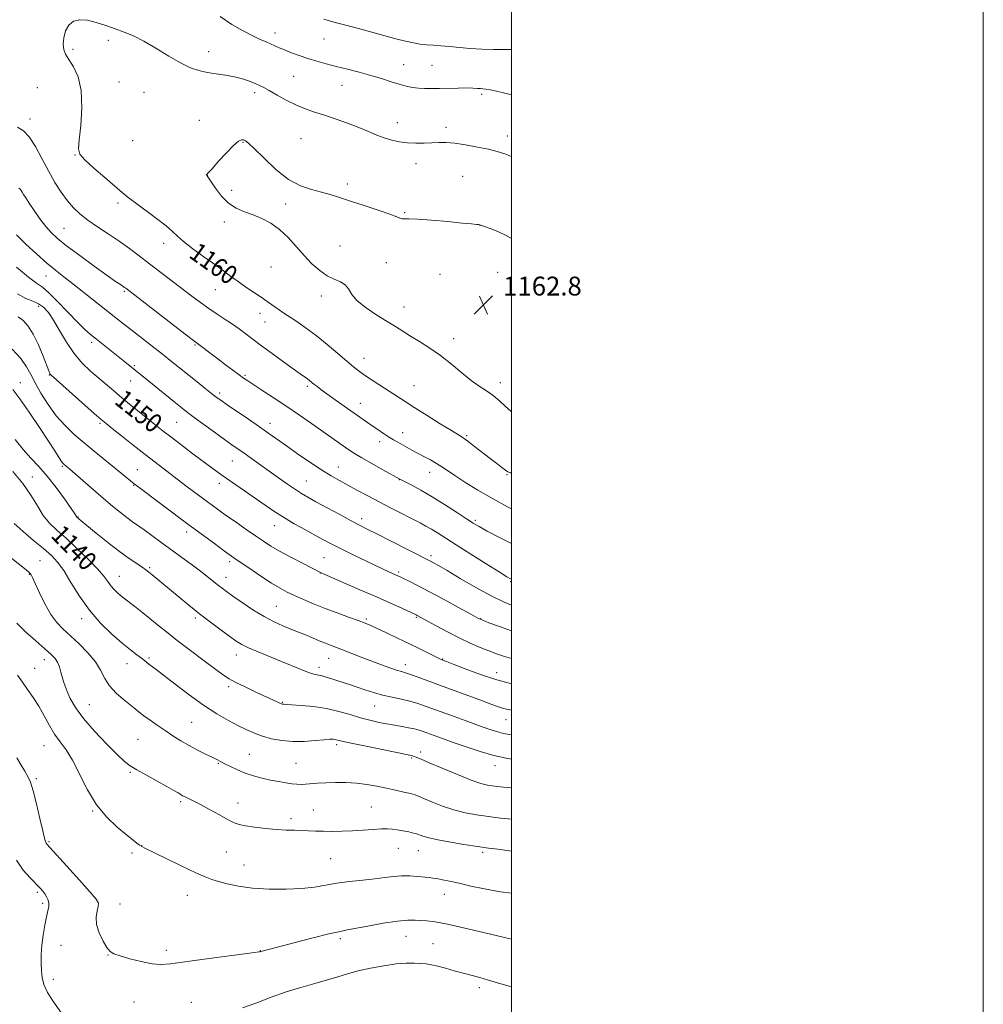
# Model space of a CAD drawing. Extents: x 2169800 to 2172700, y 294800 to 297700.
# Drawn here: x 2172292 to 2172700, y 296515 to 296933 of the extents above; entities that cross this region are included whole.
import ezdxf
from ezdxf.enums import TextEntityAlignment as Align

# ---------------------------------------------------------------- set-up
doc = ezdxf.new("R2010")
doc.units = 0
doc.header["$MEASUREMENT"] = 0
for name, color, linetype, lineweight in [('CONTOUR INDEX', 41, 'Continuous', 13), ('CONTOUR INDEX LABEL', 244, 'Continuous', 0), ('CONTOUR INTERMEDIATE', 44, 'Continuous', 0), ('GRID LINE', 7, 'Continuous', 0), ('SPOT ELEVATION', 7, 'Continuous', 0), ('SPOT ELEVATION DTM', 2, 'Continuous', 13)]:
    doc.layers.add(name, color=color, linetype=linetype, lineweight=lineweight)
doc.styles.add('Style-WORKING', font='WORKING.shx')

# ---------------------------------------------------------------- blocks, each defined once
blk = doc.blocks.new('SPOT')
at = {"layer": 'SPOT ELEVATION'}
for p, q in [((-3.91, -3.91), (3.82, 3.81)), ((-1.65, 3.77), (1.72, -3.93))]:
    blk.add_line(p, q, dxfattribs=at)

msp = doc.modelspace()

# ---------------------------------------------------------------- linework, layer by layer
at = {"layer": 'CONTOUR INDEX', "flags": 128}
for points, elevation in [([(2172500, 296874.843), (2172497.203, 296876.005), (2172494.012, 296876.993), (2172490.247, 296877.898), (2172485.6, 296878.8761), (2172480.6021, 296879.804), (2172475.991, 296880.489), (2172472.296, 296880.794), (2172469.213, 296880.812), (2172466.23, 296880.691), (2172462.953, 296880.57), (2172459.455, 296880.546), (2172455.933, 296880.704), (2172452.54, 296881.117), (2172449.276, 296881.798), (2172446.104, 296882.746), (2172442.933, 296883.957), (2172439.4749, 296885.414), (2172435.39, 296887.096), (2172430.498, 296888.953), (2172425.263, 296890.816), (2172420.308, 296892.487), (2172416.079, 296893.853), (2172412.312, 296895.152), (2172408.568, 296896.708), (2172404.567, 296898.719), (2172400.664, 296900.883), (2172397.377, 296902.773), (2172395.036, 296904.083), (2172393.233, 296904.994), (2172391.373, 296905.807), (2172388.976, 296906.75), (2172386.0119, 296907.746), (2172382.568, 296908.646), (2172378.757, 296909.344), (2172374.82, 296909.925), (2172371.027, 296910.517), (2172367.52, 296911.282), (2172363.932, 296912.507), (2172359.768, 296914.508), (2172354.729, 296917.4361), (2172349.293, 296920.759), (2172344.137, 296923.779), (2172339.75, 296925.979), (2172335.8819, 296927.57), (2172332.099, 296928.949), (2172328.09, 296930.391), (2172324.043, 296931.712), (2172320.266, 296932.609), (2172317.023, 296932.811), (2172314.391, 296932.176), (2172312.401, 296930.595), (2172311.0631, 296928.0799), (2172310.315, 296925.1271), (2172310.075, 296922.352), (2172310.29, 296920.176), (2172311.027, 296918.237), (2172312.381, 296915.975), (2172314.32, 296912.872), (2172316.301, 296908.582), (2172317.656, 296902.8), (2172317.918, 296895.533), (2172317.434, 296888.037), (2172316.757, 296881.882), (2172316.439, 296878.128), (2172317.045, 296875.805), (2172319.141, 296873.435), (2172322.995, 296869.948), (2172327.684, 296865.888), (2172335.056, 296859.565), (2172337.583, 296857.471), (2172340.63, 296855.144), (2172349.634, 296848.597), (2172353.7189, 296845.468), (2172356.412, 296843.106), (2172358.484, 296841.092), (2172361.08, 296838.79), (2172365.005, 296835.757), (2172369.692, 296832.334), (2172374.232, 296829.058), (2172377.947, 296826.327), (2172381.09, 296823.998), (2172384.146, 296821.792), (2172387.463, 296819.503), (2172393.95, 296815.144), (2172396.5219, 296813.384), (2172401.615, 296809.819), (2172403.171, 296808.76), (2172408.6, 296805.12), (2172412.641, 296802.297), (2172417.187, 296798.902), (2172421.9001, 296795.094), (2172426.375, 296791.303), (2172430.187, 296788.028), (2172433.089, 296785.605), (2172435.538, 296783.712), (2172438.167, 296781.867), (2172441.427, 296779.708), (2172448.547, 296775.091), (2172454.938, 296770.895), (2172459.007, 296768.279), (2172464.264, 296764.972), (2172469.836, 296761.514), (2172474.54, 296758.632), (2172477.56, 296756.808), (2172479.564, 296755.544), (2172481.589, 296754.0999), (2172484.407, 296751.935), (2172491.015, 296746.743), (2172493.793, 296744.591), (2172495.969, 296742.951), (2172497.534, 296741.83), (2172498.52, 296741.194), (2172499.129, 296740.869), (2172499.602, 296740.643), (2172500, 296740.435)], 1160), ([(2172290.651, 296816.58), (2172294.213, 296814.678), (2172297.145, 296813.492), (2172299.591, 296812.43), (2172301.71, 296810.953), (2172303.738, 296808.725), (2172305.9259, 296805.464), (2172308.475, 296801.058), (2172311.39, 296796.079), (2172314.622, 296791.271), (2172318.1, 296787.216), (2172321.65, 296783.841), (2172331.413, 296775.464), (2172334.872, 296772.536), (2172338.806, 296769.292), (2172342.859, 296766.006), (2172349.554, 296760.643), (2172352.37, 296758.428), (2172355.648, 296755.898), (2172359.827, 296752.716), (2172364.44, 296749.23), (2172368.8, 296745.9589), (2172372.423, 296743.269), (2172375.669, 296740.904), (2172379.104, 296738.456), (2172383.128, 296735.6311), (2172395.58, 296726.927), (2172399.321, 296724.392), (2172403.368, 296721.831), (2172407.972, 296719.132), (2172412.705, 296716.482), (2172416.97, 296714.146), (2172420.414, 296712.2739), (2172423.654, 296710.564), (2172427.55, 296708.602), (2172432.625, 296706.132), (2172448.322, 296698.633), (2172451.799, 296697.079), (2172452.778, 296696.6241), (2172454.3, 296695.901), (2172456.687, 296694.746), (2172460.193, 296692.983), (2172465.061, 296690.436), (2172471.2539, 296687.0911), (2172477.635, 296683.592), (2172482.793, 296680.749), (2172485.821, 296679.107), (2172487.843, 296678.16), (2172490.487, 296677.14), (2172494.894, 296675.493), (2172500, 296673.627)], 1150), ([(2172288.723, 296741.23), (2172292.975, 296736.241), (2172296.356, 296731.282), (2172299.077, 296726.665), (2172301.575, 296722.662), (2172304.251, 296719.391), (2172307.387, 296716.36), (2172311.231, 296712.926), (2172315.852, 296708.673), (2172320.59, 296704.113), (2172324.603, 296699.986), (2172327.286, 296696.854), (2172328.981, 296694.564), (2172330.268, 296692.784), (2172331.612, 296691.2379), (2172333.015, 296689.88), (2172334.367, 296688.717), (2172335.619, 296687.717), (2172338.694, 296685.352), (2172340.973, 296683.5601), (2172343.713, 296681.37), (2172346.746, 296678.914), (2172349.993, 296676.263), (2172353.742, 296673.242), (2172358.369, 296669.617), (2172364.008, 296665.32), (2172369.812, 296660.964), (2172374.691, 296657.33), (2172377.935, 296654.951), (2172380.352, 296653.364), (2172383.131, 296651.855), (2172387.1, 296649.904), (2172391.642, 296647.745), (2172400.658, 296643.523), (2172401.806, 296643), (2172402.484, 296642.715), (2172402.871, 296642.591), (2172403.119, 296642.558), (2172403.4661, 296642.554), (2172404.477, 296642.515), (2172406.803, 296642.384), (2172410.851, 296642.094), (2172416.058, 296641.568), (2172421.621, 296640.721), (2172426.87, 296639.521), (2172431.686, 296638.152), (2172436.082, 296636.847), (2172440.045, 296635.797), (2172443.442, 296635.012), (2172446.109, 296634.461), (2172448.003, 296634.097), (2172449.559, 296633.819), (2172453.711, 296633.104), (2172456.382, 296632.61), (2172458.866, 296632.09), (2172460.839, 296631.576), (2172462.606, 296630.998), (2172467.304, 296629.28), (2172470.831, 296628.005), (2172475.339, 296626.397), (2172480.832, 296624.4781), (2172486.798, 296622.517), (2172492.594, 296620.845), (2172497.7269, 296619.7), (2172500, 296619.333)], 1140), ([(2172290.429, 296619.883), (2172292.268, 296616.773), (2172293.784, 296614.132), (2172294.999, 296611.958), (2172296.091, 296609.49), (2172297.278, 296605.78), (2172298.696, 296600.293), (2172300.152, 296594.161), (2172301.368, 296588.932), (2172302.142, 296585.762), (2172302.5769, 296584.26), (2172302.854, 296583.643), (2172303.244, 296583.114), (2172304.399, 296581.817), (2172311.608, 296573.857), (2172316.896, 296567.9821), (2172321.418, 296562.915), (2172324.019, 296559.857), (2172324.97, 296558.188), (2172324.899, 296556.8269), (2172324.409, 296554.893), (2172324.01, 296552.293), (2172324.191, 296549.13), (2172325.271, 296545.588), (2172326.897, 296542.157), (2172328.548, 296539.405), (2172329.915, 296537.7129), (2172331.536, 296536.707), (2172334.164, 296535.825), (2172338.255, 296534.663), (2172343.101, 296533.441), (2172347.699, 296532.536), (2172351.4649, 296532.244), (2172355.49, 296532.542), (2172369.7141, 296534.4631), (2172391.164, 296537.281), (2172392.919, 296537.526), (2172393.331, 296537.603), (2172393.787, 296537.741), (2172394.287, 296537.8789), (2172408.388, 296541.519), (2172416.019, 296543.478), (2172422.61, 296545.134), (2172426.815, 296546.12), (2172429.832, 296546.725), (2172433.493, 296547.404), (2172439.0759, 296548.471), (2172445.639, 296549.677), (2172451.685, 296550.635), (2172456.0831, 296551.056), (2172459.162, 296551.067), (2172461.617, 296550.894), (2172464.167, 296550.68), (2172467.63, 296550.23), (2172472.848, 296549.265), (2172480.202, 296547.641), (2172488.231, 296545.746), (2172500, 296542.891)], 1130)]:
    msp.add_lwpolyline(points, dxfattribs=dict(at, elevation=elevation))
at = {"layer": 'CONTOUR INTERMEDIATE', "flags": 128}
for points, elevation in [([(2172500, 296901.011), (2172497.174, 296901.724), (2172493.719, 296902.539), (2172490.952, 296903.135), (2172489.136, 296903.454), (2172487.943, 296903.585), (2172486.899, 296903.654), (2172485.574, 296903.756), (2172483.694, 296903.864), (2172481.029, 296903.922), (2172477.478, 296903.891), (2172469.54, 296903.715), (2172466.138, 296903.671), (2172463.209, 296903.709), (2172460.581, 296903.864), (2172458.073, 296904.1741), (2172455.4541, 296904.695), (2172452.48, 296905.484), (2172448.96, 296906.571), (2172444.908, 296907.859), (2172440.388, 296909.222), (2172435.507, 296910.551), (2172430.531, 296911.816), (2172425.767, 296913.008), (2172421.446, 296914.128), (2172417.487, 296915.2301), (2172413.733, 296916.381), (2172410.091, 296917.619), (2172406.717, 296918.866), (2172403.831, 296920.015), (2172401.565, 296920.989), (2172397.95, 296922.618), (2172396.001, 296923.442), (2172393.575, 296924.496), (2172390.393, 296925.9919), (2172386.291, 296928.105), (2172381.561, 296930.859), (2172376.609, 296934.237)], 1158), ([(2172500, 296920.253), (2172496.945, 296920.261), (2172492.347, 296920.266), (2172487.39, 296920.372), (2172482.537, 296920.653), (2172477.973, 296921.04), (2172473.807, 296921.4301), (2172470.12, 296921.744), (2172466.865, 296922.004), (2172463.963, 296922.255), (2172461.281, 296922.554), (2172458.475, 296923.009), (2172455.147, 296923.733), (2172451.002, 296924.804), (2172440.818, 296927.6), (2172435.239, 296929.081), (2172429.767, 296930.517), (2172424.779, 296931.854), (2172420.534, 296933.061)], 1156), ([(2172290.684, 296887.293), (2172293.15, 296885.762), (2172295.591, 296883.234), (2172298.21, 296879.15), (2172300.97, 296874.045), (2172303.774, 296868.729), (2172306.535, 296863.882), (2172309.218, 296859.659), (2172311.799, 296856.087), (2172314.318, 296853.1311), (2172317.0651, 296850.516), (2172320.394, 296847.909), (2172324.523, 296845.054), (2172329.13, 296842.005), (2172333.756, 296838.897), (2172338.0689, 296835.82), (2172342.24, 296832.688), (2172346.566, 296829.374), (2172364.551, 296815.678), (2172368.212, 296812.924), (2172371.752, 296810.372), (2172375.311, 296807.954), (2172378.626, 296805.786), (2172381.334, 296804.031), (2172383.212, 296802.77), (2172384.613, 296801.763), (2172390.508, 296797.273), (2172394.05, 296794.627), (2172398.567, 296791.296), (2172403.362, 296787.792), (2172407.557, 296784.759), (2172410.486, 296782.675), (2172413.552, 296780.515), (2172414.473, 296779.813), (2172416.254, 296778.361), (2172417.471, 296777.4), (2172419.225, 296776.073), (2172421.795, 296774.194), (2172425.303, 296771.685), (2172438.611, 296762.281), (2172440.948, 296760.649), (2172443.333, 296759.007), (2172445.713, 296757.408), (2172447.96, 296755.961), (2172449.986, 296754.738), (2172451.871, 296753.663), (2172457.828, 296750.338), (2172460.232, 296749.039), (2172462.925, 296747.63), (2172465.69, 296746.163), (2172468.25, 296744.708), (2172470.476, 296743.273), (2172472.837, 296741.634), (2172475.954, 296739.507), (2172480.293, 296736.697), (2172485.719, 296733.362), (2172491.9419, 296729.7469), (2172498.593, 296726.11), (2172500, 296725.371)], 1158), ([(2172500, 296840.041), (2172497.702, 296841.331), (2172494.203, 296842.987), (2172491.034, 296844.279), (2172488.63, 296845.17), (2172487.2651, 296845.656), (2172486.579, 296845.862), (2172486.054, 296845.945), (2172485.131, 296846.046), (2172483.093, 296846.252), (2172479.183, 296846.6339), (2172473.068, 296847.218), (2172466.119, 296847.837), (2172460.13, 296848.28), (2172456.447, 296848.407), (2172454.617, 296848.364), (2172453.739, 296848.367), (2172452.934, 296848.618), (2172451.415, 296849.2521), (2172448.419, 296850.39), (2172443.512, 296852.073), (2172437.575, 296854.032), (2172431.821, 296855.919), (2172427.153, 296857.462), (2172423.243, 296858.701), (2172419.459, 296859.75), (2172415.277, 296860.808), (2172410.625, 296862.406), (2172405.544, 296865.157), (2172400.186, 296869.367), (2172395.144, 296874.104), (2172391.125, 296878.129), (2172388.617, 296880.512), (2172387.243, 296881.557), (2172386.4081, 296881.879), (2172385.555, 296881.905), (2172384.279, 296881.31), (2172382.2159, 296879.58), (2172379.201, 296876.4721), (2172375.8821, 296872.808), (2172373.108, 296869.681), (2172371.512, 296867.91), (2172370.741, 296867.067), (2172370.754, 296866.995), (2172370.81, 296866.923), (2172370.977, 296866.765), (2172371.034, 296866.686), (2172372.671, 296864.171), (2172374.551, 296861.395), (2172377.11, 296858.08), (2172380.121, 296855.0559), (2172383.389, 296852.9331), (2172386.8551, 296851.453), (2172390.489, 296850.138), (2172394.251, 296848.565), (2172398.044, 296846.518), (2172401.76, 296843.8339), (2172405.319, 296840.443), (2172408.751, 296836.645), (2172412.115, 296832.836), (2172415.453, 296829.372), (2172418.737, 296826.455), (2172421.9189, 296824.251), (2172424.924, 296822.8111), (2172427.55, 296821.73), (2172429.567, 296820.492), (2172430.929, 296818.688), (2172432.322, 296816.344), (2172434.618, 296813.596), (2172438.379, 296810.604), (2172442.945, 296807.621), (2172447.351, 296804.922), (2172450.897, 296802.6879), (2172453.956, 296800.709), (2172457.166, 296798.681), (2172461.017, 296796.34), (2172465.388, 296793.595), (2172470.008, 296790.396), (2172474.618, 296786.781), (2172479.007, 296783.133), (2172482.976, 296779.921), (2172486.395, 296777.46), (2172489.4041, 296775.456), (2172492.211, 296773.462), (2172494.96, 296771.17), (2172497.523, 296768.821), (2172499.707, 296766.799), (2172500, 296766.553)], 1162), ([(2172291.2719, 296861.472), (2172291.781, 296861.02), (2172292.187, 296860.438), (2172292.616, 296859.701), (2172293.203, 296858.736), (2172294.131, 296857.296), (2172295.596, 296855.091), (2172297.697, 296851.985), (2172300.158, 296848.471), (2172302.606, 296845.199), (2172304.867, 296842.585), (2172307.545, 296840.109), (2172311.445, 296837.022), (2172317.001, 296832.861), (2172323.188, 296828.33), (2172328.609, 296824.424), (2172332.207, 296821.892), (2172334.255, 296820.502), (2172336.047, 296819.318), (2172336.525, 296818.974), (2172339.08, 296817.011), (2172361.752, 296799.471), (2172365.261, 296796.776), (2172375.514, 296788.99), (2172378.757, 296786.551), (2172381.911, 296784.199), (2172384.55, 296782.25), (2172386.455, 296780.873), (2172388.249, 296779.647), (2172390.761, 296778.001), (2172394.596, 296775.512), (2172399.457, 296772.335), (2172404.823, 296768.7699), (2172410.211, 296765.107), (2172415.296, 296761.587), (2172431.08, 296750.508), (2172433.442, 296748.957), (2172436.611, 296747.039), (2172440.897, 296744.589), (2172445.477, 296742.036), (2172452.729, 296738.044), (2172457.771, 296735.407), (2172461.647, 296733.29), (2172466.377, 296730.539), (2172471.635, 296727.269), (2172476.744, 296723.967), (2172480.937, 296721.212), (2172483.792, 296719.36), (2172486.269, 296717.8769), (2172489.672, 296716.007), (2172494.907, 296713.236), (2172500, 296710.668)], 1156), ([(2172290.217, 296841.663), (2172294.199, 296837.689), (2172298.704, 296833.504), (2172303.051, 296829.684), (2172306.775, 296826.612), (2172310.273, 296823.879), (2172314.156, 296820.881), (2172318.822, 296817.21), (2172332.288, 296806.472), (2172335.683, 296803.79), (2172339.226, 296801.017), (2172347.758, 296794.378), (2172352.08, 296790.988), (2172355.9891, 296787.88), (2172366.737, 296779.244), (2172370.103, 296776.567), (2172372.8649, 296774.3891), (2172374.856, 296772.854), (2172376.766, 296771.469), (2172379.494, 296769.582), (2172388.546, 296763.399), (2172393.287, 296760.14), (2172397.192, 296757.416), (2172404.621, 296752.165), (2172409.391, 296748.825), (2172414.568, 296745.265), (2172419.451, 296742.017), (2172423.534, 296739.4619), (2172427.12, 296737.384), (2172430.711, 296735.416), (2172434.714, 296733.258), (2172439.155, 296730.892), (2172443.965, 296728.364), (2172449.008, 296725.754), (2172461.263, 296719.476), (2172463.7769, 296718.132), (2172466.066, 296716.813), (2172468.606, 296715.237), (2172476.579, 296710.136), (2172482.762, 296706.222), (2172489.331, 296702.094), (2172494.798, 296698.679), (2172498.068, 296696.664), (2172499.63, 296695.757), (2172500, 296695.588)], 1154), ([(2172290.227, 296827.8519), (2172295.339, 296823.668), (2172298.7461, 296821.142), (2172301.193, 296819.3979), (2172303.875, 296817.102), (2172307.642, 296813.33), (2172311.977, 296808.784), (2172316.015, 296804.576), (2172319.131, 296801.529), (2172321.646, 296799.314), (2172324.117, 296797.316), (2172335.463, 296788.294), (2172345.556, 296780.1581), (2172357.593, 296770.386), (2172360.38, 296768.143), (2172362.726, 296766.313), (2172365.584, 296764.171), (2172369.597, 296761.221), (2172374.161, 296757.897), (2172378.365, 296754.865), (2172381.555, 296752.599), (2172386.682, 296748.999), (2172389.77, 296746.799), (2172401.253, 296738.572), (2172405.089, 296735.871), (2172408.41, 296733.603), (2172411.078, 296731.9), (2172413.721, 296730.365), (2172417.16, 296728.4699), (2172421.903, 296725.872), (2172427.204, 296722.9821), (2172432.004, 296720.3961), (2172435.617, 296718.504), (2172438.856, 296716.867), (2172442.905, 296714.837), (2172448.508, 296712), (2172465.734, 296703.234), (2172466.947, 296702.574), (2172469.053, 296701.37), (2172472.722, 296699.22), (2172478.3131, 296695.924), (2172484.927, 296692.104), (2172491.354, 296688.586), (2172496.651, 296686.01), (2172500, 296684.644)], 1152), ([(2172290.973, 296806.837), (2172293.052, 296805.298), (2172295.185, 296802.94), (2172297.358, 296799.516), (2172299.518, 296795), (2172301.467, 296790.238), (2172303.8699, 296783.953), (2172304.31, 296782.895), (2172304.511, 296782.52), (2172304.79, 296782.209), (2172305.842, 296781.257), (2172323.185, 296765.905), (2172326.143, 296763.318), (2172328.218, 296761.58), (2172330.765, 296759.542), (2172334.763, 296756.366), (2172339.705, 296752.458), (2172344.706, 296748.533), (2172349.041, 296745.177), (2172362.061, 296735.254), (2172370.572, 296728.8849), (2172373.26, 296726.892), (2172376.028, 296724.87), (2172379.289, 296722.536), (2172383.286, 296719.721), (2172387.5859, 296716.722), (2172391.583, 296713.952), (2172394.896, 296711.687), (2172398.04, 296709.67), (2172401.755, 296707.509), (2172406.472, 296704.9629), (2172411.396, 296702.399), (2172419.395, 296698.306), (2172420.623, 296697.762), (2172435.806, 296691.127), (2172442.755, 296688.067), (2172448.7721, 296685.385), (2172453.523, 296683.243), (2172459.644, 296680.439), (2172460.091, 296680.212), (2172468.049, 296675.834), (2172472.852, 296673.256), (2172477.883, 296670.6809), (2172482.532, 296668.487), (2172486.689, 296666.683), (2172490.363, 296665.189), (2172493.661, 296663.923), (2172497.051, 296662.802), (2172500, 296662.032)], 1148), ([(2172288.454, 296793.181), (2172292.017, 296789.165), (2172294.483, 296785.698), (2172296.28, 296782.437), (2172298.129, 296778.807), (2172300.598, 296774.416), (2172303.652, 296769.612), (2172307.105, 296764.926), (2172310.805, 296760.761), (2172314.724, 296757.005), (2172318.867, 296753.418), (2172323.187, 296749.835), (2172334.544, 296740.597), (2172340.107, 296736.024), (2172341.652, 296734.8359), (2172362.8851, 296718.987), (2172374.084, 296710.679), (2172377.879, 296707.882), (2172380.36, 296706.0739), (2172382.387, 296704.642), (2172385.045, 296702.814), (2172389.073, 296700.066), (2172393.838, 296696.859), (2172398.3611, 296693.905), (2172401.938, 296691.728), (2172404.954, 296690.107), (2172408.067, 296688.636), (2172411.803, 296686.99), (2172416.158, 296685.164), (2172420.997, 296683.236), (2172426.11, 296681.297), (2172430.987, 296679.501), (2172435.044, 296678.021), (2172437.944, 296676.934), (2172440.344, 296675.95), (2172443.152, 296674.688), (2172447.03, 296672.872), (2172451.676, 296670.655), (2172456.542, 296668.299), (2172461.118, 296666.05), (2172467.9369, 296662.666), (2172469.635, 296661.837), (2172470.442, 296661.463), (2172472.499, 296660.664), (2172475.368, 296659.537), (2172480.364, 296657.593), (2172486.827, 296655.212), (2172493.805, 296652.915), (2172500, 296651.254)], 1146), ([(2172288.6029, 296776.098), (2172291.63, 296772.127), (2172295.611, 296766.422), (2172299.948, 296759.967), (2172303.772, 296754.15), (2172306.419, 296750.045), (2172309.018, 296745.971), (2172309.653, 296745.082), (2172310.098, 296744.57), (2172310.457, 296744.246), (2172311.889, 296743.068), (2172312.8059, 296742.271), (2172322.654, 296733.629), (2172327.095, 296729.789), (2172330.978, 296726.515), (2172334.252, 296723.854), (2172337.014, 296721.72), (2172339.408, 296719.983), (2172344.397, 296716.502), (2172347.636, 296714.1639), (2172351.443, 296711.368), (2172360.307, 296704.825), (2172364.8, 296701.493), (2172368.731, 296698.532), (2172371.757, 296696.183), (2172375.781, 296692.952), (2172377.353, 296691.728), (2172379.224, 296690.35), (2172381.928, 296688.43), (2172385.805, 296685.735), (2172390.419, 296682.665), (2172395.14, 296679.779), (2172399.435, 296677.518), (2172403.15, 296675.842), (2172406.228, 296674.5921), (2172408.688, 296673.609), (2172410.851, 296672.73), (2172413.115, 296671.7919), (2172418.549, 296669.518), (2172421.152, 296668.451), (2172423.368, 296667.578), (2172428.3651, 296665.657), (2172436.373, 296662.507), (2172440.811, 296660.793), (2172444.941, 296659.253), (2172448.516, 296657.979), (2172451.335, 296657.035), (2172453.346, 296656.428), (2172455.089, 296655.922), (2172457.251, 296655.225), (2172460.402, 296654.098), (2172469.914, 296650.567), (2172487.776, 296643.99), (2172491.727, 296642.515), (2172494.479, 296641.5039), (2172496.571, 296640.811), (2172498.634, 296640.285), (2172500, 296640.054)], 1144), ([(2172289.719, 296754.8601), (2172293.041, 296750.615), (2172296.305, 296746.9521), (2172299.671, 296743.392), (2172303.252, 296739.351), (2172307.048, 296734.511), (2172310.607, 296729.609), (2172313.364, 296725.644), (2172314.923, 296723.3461), (2172315.861, 296721.912), (2172316.2, 296721.588), (2172316.593, 296721.236), (2172317.677, 296720.317), (2172320.045, 296718.365), (2172324.031, 296715.126), (2172328.949, 296711.202), (2172333.853, 296707.409), (2172337.966, 296704.402), (2172341.163, 296702.1949), (2172343.487, 296700.639), (2172345.055, 296699.554), (2172346.288, 296698.622), (2172347.682, 296697.488), (2172359.115, 296687.9879), (2172363.278, 296684.5721), (2172367.791, 296680.971), (2172372.488, 296677.355), (2172376.938, 296674.021), (2172380.641, 296671.298), (2172383.332, 296669.381), (2172385.678, 296667.941), (2172388.578, 296666.52), (2172392.669, 296664.766), (2172402.5211, 296660.731), (2172410.869, 296657.239), (2172413.924, 296656.061), (2172416.181, 296655.371), (2172419.7959, 296654.557), (2172421.937, 296653.949), (2172424.341, 296653.183), (2172426.831, 296652.368), (2172431.846, 296650.766), (2172434.681, 296649.835), (2172437.931, 296648.739), (2172441.54, 296647.5729), (2172445.404, 296646.472), (2172449.402, 296645.531), (2172453.341, 296644.6869), (2172457.01, 296643.839), (2172460.35, 296642.876), (2172463.903, 296641.6539), (2172474.115, 296637.904), (2172480.381, 296635.619), (2172486.069, 296633.558), (2172490.387, 296632.024), (2172493.709, 296630.957), (2172496.701, 296630.203), (2172500, 296629.615)], 1142), ([(2172289.241, 296719.159), (2172293.019, 296715.812), (2172297.498, 296712.07), (2172301.724, 296708.566), (2172304.998, 296705.69), (2172307.648, 296702.855), (2172310.259, 296699.231), (2172313.319, 296694.253), (2172316.943, 296688.406), (2172321.15, 296682.438), (2172325.872, 296676.9961), (2172330.677, 296672.307), (2172335.044, 296668.496), (2172338.556, 296665.633), (2172341.222, 296663.573), (2172343.154, 296662.117), (2172344.491, 296661.071), (2172346.37, 296659.556), (2172349.376, 296657.306), (2172352.585, 296654.846), (2172357.46, 296651.06), (2172363.386, 296646.558), (2172369.514, 296642.166), (2172375.128, 296638.546), (2172380.065, 296635.701), (2172384.296, 296633.468), (2172387.87, 296631.693), (2172391.135, 296630.252), (2172394.512, 296629.031), (2172398.341, 296627.96), (2172402.631, 296627.143), (2172407.307, 296626.727), (2172412.208, 296626.794), (2172416.825, 296627.1471), (2172420.565, 296627.523), (2172423.009, 296627.711), (2172424.449, 296627.72), (2172425.355, 296627.609), (2172426.289, 296627.399), (2172428.188, 296626.951), (2172432.082, 296626.085), (2172438.492, 296624.72), (2172445.908, 296623.171), (2172456.188, 296621.059), (2172458.068, 296620.662), (2172458.982, 296620.411), (2172459.925, 296620.047), (2172461.726, 296619.272), (2172465.174, 296617.776), (2172470.676, 296615.419), (2172477.102, 296612.73), (2172482.941, 296610.409), (2172487.054, 296608.981), (2172489.797, 296608.271), (2172491.9, 296607.9341), (2172494.039, 296607.674), (2172496.673, 296607.408), (2172500, 296607.122)], 1138), ([(2172287.559, 296704.964), (2172294.274, 296699.512), (2172295.47, 296698.52), (2172295.982, 296698.018), (2172296.374, 296697.455), (2172296.991, 296696.254), (2172298.119, 296693.83), (2172299.948, 296689.866), (2172302.2771, 296685.128), (2172304.807, 296680.65), (2172307.3341, 296677.183), (2172310.025, 296674.354), (2172313.144, 296671.509), (2172316.803, 296668.151), (2172320.526, 296664.42), (2172323.69, 296660.611), (2172325.893, 296656.9719), (2172327.636, 296653.543), (2172329.639, 296650.313), (2172332.401, 296647.295), (2172335.518, 296644.6039), (2172338.363, 296642.376), (2172340.501, 296640.67), (2172342.286, 296639.222), (2172344.262, 296637.693), (2172346.844, 296635.822), (2172349.909, 296633.684), (2172353.201, 296631.436), (2172356.5191, 296629.213), (2172359.879, 296627.063), (2172363.3509, 296625.015), (2172366.929, 296623.107), (2172370.308, 296621.4289), (2172373.104, 296620.084), (2172375.094, 296619.11), (2172376.692, 296618.295), (2172378.472, 296617.36), (2172380.878, 296616.111), (2172383.847, 296614.688), (2172387.1871, 296613.312), (2172390.719, 296612.157), (2172394.32, 296611.214), (2172397.878, 296610.425), (2172401.275, 296609.748), (2172404.36, 296609.202), (2172406.973, 296608.82), (2172409.041, 296608.623), (2172410.837, 296608.585), (2172412.724, 296608.668), (2172417.843, 296609.035), (2172421.29, 296609.237), (2172425.375, 296609.384), (2172429.851, 296609.387), (2172434.401, 296609.146), (2172438.772, 296608.597), (2172442.956, 296607.827), (2172447.005, 296606.961), (2172450.912, 296606.109), (2172454.421, 296605.327), (2172457.213, 296604.658), (2172459.157, 296604.098), (2172460.86, 296603.452), (2172463.117, 296602.4809), (2172466.514, 296601.04), (2172470.8041, 296599.3649), (2172475.536, 296597.79), (2172480.343, 296596.571), (2172485.216, 296595.659), (2172490.236, 296594.933), (2172495.432, 296594.291), (2172500, 296593.791)], 1136), ([(2172290.336, 296676.8969), (2172294.077, 296673.331), (2172298.402, 296669.461), (2172302.283, 296666.066), (2172304.935, 296663.699), (2172306.5549, 296662.004), (2172307.586, 296660.393), (2172308.399, 296658.426), (2172309.084, 296656.237), (2172310.179, 296652.202), (2172310.788, 296650.282), (2172311.671, 296647.988), (2172313.038, 296645.012), (2172315.23, 296641.231), (2172318.619, 296636.569), (2172323.326, 296631.121), (2172328.481, 296625.675), (2172332.965, 296621.188), (2172336.031, 296618.311), (2172338.423, 296616.458), (2172341.259, 296614.735), (2172345.3, 296612.482), (2172349.889, 296609.966), (2172354.012, 296607.687), (2172356.89, 296606.034), (2172358.6901, 296604.946), (2172359.813, 296604.247), (2172360.627, 296603.773), (2172361.37, 296603.394), (2172363.48, 296602.416), (2172365.354, 296601.496), (2172368.173, 296600.0261), (2172372.04, 296597.928), (2172376.261, 296595.613), (2172379.9431, 296593.6119), (2172382.505, 296592.317), (2172384.618, 296591.555), (2172387.267, 296591.012), (2172391.146, 296590.443), (2172395.793, 296589.888), (2172400.455, 296589.455), (2172404.533, 296589.22), (2172408.0411, 296589.116), (2172411.148, 296589.04), (2172414.038, 296588.917), (2172416.974, 296588.777), (2172420.234, 296588.677), (2172424.022, 296588.664), (2172428.238, 296588.748), (2172432.707, 296588.93), (2172437.2181, 296589.197), (2172441.417, 296589.478), (2172444.915, 296589.688), (2172447.48, 296589.753), (2172449.508, 296589.6499), (2172451.553, 296589.367), (2172453.99, 296588.916), (2172456.489, 296588.4), (2172458.543, 296587.943), (2172459.804, 296587.629), (2172460.566, 296587.381), (2172461.28, 296587.082), (2172462.4169, 296586.63), (2172464.515, 296585.997), (2172468.13, 296585.171), (2172473.5239, 296584.172), (2172479.776, 296583.139), (2172485.67, 296582.242), (2172490.329, 296581.594), (2172494.229, 296581.082), (2172498.187, 296580.539), (2172500, 296580.2669)], 1134), ([(2172290.688, 296654.86), (2172292.732, 296651.9311), (2172294.956, 296648.805), (2172297.313, 296645.405), (2172299.671, 296641.685), (2172301.933, 296637.663), (2172304.144, 296633.615), (2172306.385, 296629.879), (2172308.73, 296626.606), (2172311.238, 296623.18), (2172313.959, 296618.795), (2172320.333, 296606.337), (2172324.205, 296599.969), (2172328.567, 296594.663), (2172332.934, 296590.5), (2172336.703, 296587.3771), (2172341.212, 296583.717), (2172342.368, 296582.805), (2172343.2919, 296582.184), (2172344.884, 296581.358), (2172353.711, 296577.094), (2172360.279, 296573.937), (2172366.179, 296571.135), (2172370.195, 296569.307), (2172373.014, 296568.1989), (2172375.796, 296567.3369), (2172379.507, 296566.363), (2172384.346, 296565.373), (2172390.314, 296564.579), (2172397.268, 296564.152), (2172404.483, 296564.107), (2172411.085, 296564.4189), (2172416.4791, 296565.041), (2172425.944, 296566.644), (2172431.344, 296567.344), (2172436.954, 296567.955), (2172442.122, 296568.533), (2172446.376, 296569.105), (2172449.981, 296569.576), (2172453.3819, 296569.8239), (2172456.887, 296569.77), (2172460.243, 296569.525), (2172465.082, 296569.0421), (2172466.699, 296568.859), (2172468.431, 296568.598), (2172470.738, 296568.168), (2172473.817, 296567.523), (2172477.794, 296566.6249), (2172482.759, 296565.474), (2172488.638, 296564.2181), (2172495.318, 296563.0429), (2172500, 296562.431)], 1132), ([(2172290.19, 296576.464), (2172293.103, 296572.273), (2172295.964, 296568.961), (2172300.136, 296564.675), (2172301.322, 296563.3401), (2172302.212, 296562.161), (2172302.9919, 296560.899), (2172303.6049, 296559.549), (2172303.928, 296558.164), (2172303.874, 296556.724), (2172303.502, 296554.9181), (2172302.906, 296552.361), (2172302.191, 296548.816), (2172301.496, 296544.645), (2172300.974, 296540.356), (2172300.733, 296536.375), (2172300.726, 296532.779), (2172300.863, 296529.562), (2172301.132, 296526.652), (2172301.834, 296523.719), (2172303.348, 296520.37), (2172305.862, 296516.383), (2172311.408, 296508.526)], 1128), ([(2172386.063, 296513.891), (2172392.022, 296515.98), (2172398.223, 296518.2991), (2172404.537, 296520.5531), (2172410.804, 296522.507), (2172416.732, 296524.18), (2172421.995, 296525.652), (2172426.435, 296526.998), (2172430.56, 296528.262), (2172435.044, 296529.481), (2172440.331, 296530.664), (2172445.942, 296531.6949), (2172451.164, 296532.43), (2172455.442, 296532.769), (2172458.832, 296532.797), (2172461.549, 296532.647), (2172463.84, 296532.412), (2172466.095, 296532.0429), (2172468.738, 296531.455), (2172472.059, 296530.6001), (2172475.798, 296529.582), (2172479.562, 296528.545), (2172486.544, 296526.637), (2172490.293, 296525.576), (2172494.542, 296524.327), (2172500, 296522.686)], 1128)]:
    msp.add_lwpolyline(points, dxfattribs=dict(at, elevation=elevation))
at = {"layer": 'GRID LINE', "flags": 128}
for points in [[(2169800, 294800), (2172700, 294800), (2172700, 297700), (2169800, 297700), (2169800, 294800)], [(2170000, 295000), (2172500, 295000), (2172500, 297500), (2170000, 297500), (2170000, 295000)]]:
    msp.add_lwpolyline(points, dxfattribs=at)
at = {"layer": 'SPOT ELEVATION DTM'}
for p in [(2172399.84, 296927.21, 1157.46), (2172329.1, 296924.07, 1160.26), (2172420.54, 296924.64, 1156.97), (2172314.12, 296920.34, 1160.28), (2172371.62, 296919.34, 1159.39), (2172454.37, 296913.8, 1157.24), (2172466.39, 296913.49, 1157.07), (2172333.73, 296906.49, 1160.84), (2172407.65, 296908.84, 1158.9), (2172299.08, 296904.05, 1158.78), (2172344.24, 296902.04, 1161.02), (2172428.14, 296904.98, 1158.73), (2172391.11, 296901.91, 1160.42), (2172487.42, 296901.25, 1158.28), (2172295.94, 296890.73, 1158.39), (2172367.7, 296890.16, 1161.36), (2172451.6, 296889.23, 1159.36), (2172472.22, 296887.23, 1159.55), (2172339.43, 296881.53, 1161.29), (2172410.78, 296882.48, 1161.13), (2172498.32, 296883.48, 1159.44), (2172386.23, 296880.91, 1162.09), (2172314.97, 296875.45, 1159.94), (2172459.57, 296871.79, 1160.61), (2172371.07, 296866.88, 1162.01), (2172479.35, 296866.4, 1161.09), (2172381.46, 296860.51, 1162.33), (2172430.52, 296863.2, 1161.78), (2172333.19, 296855.09, 1159.69), (2172404.31, 296854.7, 1162.34), (2172454.78, 296851, 1161.92), (2172310.42, 296844.36, 1156.98), (2172378.31, 296847.11, 1161.71), (2172486.67, 296845.67, 1162.01), (2172352.57, 296838.07, 1159.48), (2172427.4, 296836.9, 1162.65), (2172398.03, 296827.98, 1161.4), (2172446.97, 296829.8, 1162.48), (2172302.73, 296824.11, 1153.23), (2172469.7, 296824.81, 1162.9), (2172494.14, 296825.79, 1162.81), (2172336, 296817.66, 1155.81), (2172374.55, 296818.33, 1159.13), (2172419.39, 296815.63, 1161.66), (2172299.66, 296811.26, 1149.45), (2172454.51, 296811.07, 1162.61), (2172393.39, 296808.39, 1159.35), (2172395.62, 296804.71, 1159.15), (2172322.15, 296796.05, 1151.64), (2172365.91, 296794.85, 1155.85), (2172475.48, 296797.6, 1162.53), (2172437.48, 296789.3, 1160.71), (2172340.23, 296786.2, 1152.21), (2172304.2, 296782.13, 1147.93), (2172387.14, 296781.98, 1156.2), (2172291.92, 296778.89, 1144.65), (2172338.67, 296779.66, 1151.27), (2172413.47, 296777.45, 1157.7), (2172458.65, 296777.64, 1160.89), (2172495.28, 296778.98, 1162.5), (2172376.31, 296774.53, 1154.36), (2172435.98, 296770.21, 1158.71), (2172325.65, 296761.68, 1147.76), (2172358.13, 296762.15, 1151.04), (2172397.65, 296761.76, 1154.58), (2172453.97, 296757.76, 1158.69), (2172481.05, 296756.52, 1160.19), (2172444.2, 296753.95, 1157.49), (2172309.7, 296743.42, 1143.82), (2172381.72, 296745.74, 1151.14), (2172341.45, 296742.08, 1146.88), (2172426.58, 296743.24, 1154.78), (2172465.28, 296740.94, 1157.33), (2172498.19, 296739.88, 1159.89), (2172297, 296738.89, 1140.49), (2172339.86, 296735.38, 1145.9), (2172376.26, 296736.21, 1149.48), (2172413.01, 296737.24, 1152.9), (2172452.44, 296737.75, 1155.94), (2172316.27, 296721.99, 1142.07), (2172436.52, 296721.31, 1152.48), (2172484.72, 296720.52, 1156.26), (2172362.38, 296715.59, 1145.52), (2172399.54, 296718.3, 1149.26), (2172300.25, 296703.46, 1136.95), (2172380.59, 296703.05, 1145.64), (2172420.56, 296704.69, 1148.96), (2172465.92, 296705.64, 1152.38), (2172295.68, 296697.59, 1135.91), (2172346.71, 296700.43, 1142.22), (2172419.02, 296698.19, 1147.96), (2172452.14, 296698.69, 1150.27), (2172333.87, 296696.87, 1140.79), (2172379.01, 296696.41, 1144.66), (2172499.61, 296694.6, 1153.85), (2172400.4, 296684.06, 1144.94), (2172317.9, 296678.85, 1137.52), (2172366.02, 296679.19, 1141.68), (2172438.56, 296678.77, 1146.27), (2172459.7, 296679.39, 1147.84), (2172486.99, 296678.81, 1150.06), (2172301.98, 296661.43, 1133.34), (2172346.44, 296662.12, 1138.23), (2172383.35, 296663.51, 1141.36), (2172422.55, 296661.97, 1143.2), (2172470.9, 296661.78, 1146.09), (2172297.98, 296657.82, 1132.77), (2172337.12, 296659.71, 1137.32), (2172418.38, 296658.23, 1142.48), (2172454.97, 296659.42, 1144.58), (2172493.68, 296655.9, 1146.68), (2172380.15, 296650.05, 1139.65), (2172402.91, 296643.35, 1140.1), (2172321.04, 296642.33, 1134.95), (2172441.99, 296641.86, 1141.16), (2172364.46, 296634.96, 1136.97), (2172497.65, 296636.09, 1143.22), (2172341.68, 296627.66, 1135), (2172301.95, 296625.03, 1131.15), (2172425.99, 296625.38, 1137.66), (2172461.6, 296622.36, 1138.38), (2172388.89, 296621.29, 1136.9), (2172457.66, 296619.76, 1137.83), (2172375.8, 296617.51, 1135.88), (2172408.73, 296617.51, 1136.99), (2172492.99, 296616.45, 1139.31), (2172298.63, 296610.96, 1130.25), (2172338.42, 296613.76, 1133.82), (2172322.46, 296597.24, 1131.9), (2172359.87, 296601.31, 1133.75), (2172384.05, 296600.71, 1134.69), (2172416.07, 296597.68, 1134.8), (2172440.68, 296599.06, 1134.88), (2172406.62, 296594.09, 1134.41), (2172304.07, 296584.29, 1130.19), (2172343.32, 296582.59, 1132.03), (2172452.02, 296581.41, 1133.18), (2172339.14, 296579.47, 1131.73), (2172379.17, 296579.85, 1132.97), (2172423.4, 296577.1, 1133), (2172460.49, 296580.46, 1133.14), (2172487.74, 296579.76, 1133.69), (2172386.63, 296574.4, 1132.79), (2172299.01, 296562.83, 1127.71), (2172362.7, 296561.55, 1131.28), (2172471.63, 296561.95, 1131.32), (2172301.3, 296558.16, 1127.69), (2172334.08, 296557.92, 1130.82), (2172427.54, 296543.11, 1129.68), (2172455.38, 296544.09, 1129.2), (2172309.14, 296540.33, 1129.04), (2172466.76, 296541.05, 1128.92), (2172329, 296536.29, 1129.95), (2172353.78, 296538.16, 1130.44), (2172393.54, 296538.09, 1130.04), (2172305.78, 296525.91, 1128.59), (2172486.36, 296522.43, 1127.57), (2172340.02, 296516.35, 1129), (2172364.29, 296516.16, 1128.65)]:
    msp.add_point(p, dxfattribs=at)

# ---------------------------------------------------------------- block references
at = {"layer": 'SPOT ELEVATION'}
msp.add_blockref('SPOT', (2172488.15, 296811.9, 1162.8), dxfattribs=at)

# ---------------------------------------------------------------- texts
at = {"layer": 'CONTOUR INDEX LABEL', "style": 'Style-WORKING', "width": 0.875}
for s, rotation, p in [('1160', 324.399998, (2172365.173, 296835.635, 1160)), ('1150', 321.5, (2172333.779, 296773.461, 1150)), ('1140', 314.5, (2172307.244, 296716.498, 1140))]:
    msp.add_text(s, height=8, rotation=rotation, dxfattribs=at).set_placement(p, align=Align.MIDDLE_LEFT)
at = {"layer": 'SPOT ELEVATION', "style": 'Style-WORKING'}
msp.add_text('1162.8', height=7.99998, dxfattribs=at).set_placement((2172496.5, 296815.9, 1162.8))

doc.saveas('drawing.dxf')
